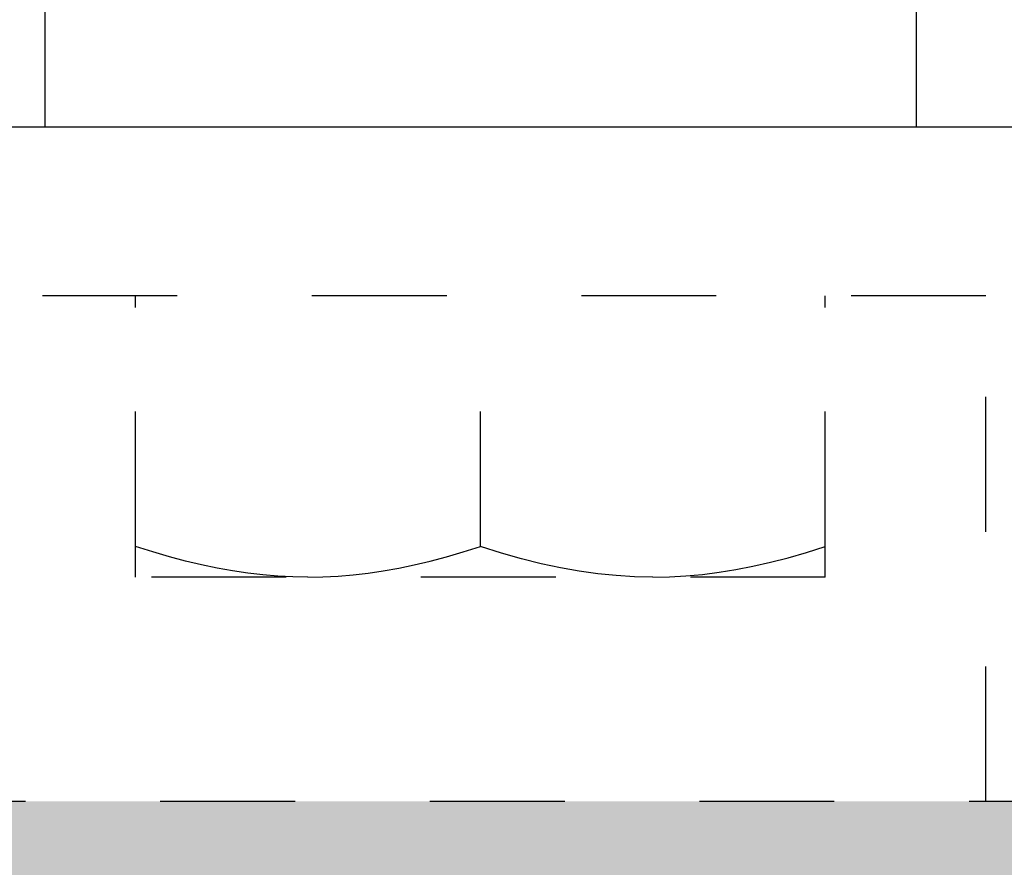
# Model space of a CAD drawing. Units: inches. Extents: x 16 to 530, y -215 to 527.
# Drawn here: x 432 to 433, y 352 to 352 of the extents above; entities that cross this region are included whole.
import ezdxf

# ---------------------------------------------------------------- set-up
doc = ezdxf.new("R2010")
doc.units = ezdxf.units.IN
doc.header["$LTSCALE"] = 0.5
doc.header["$MEASUREMENT"] = 0
doc.linetypes.add('HIDDEN2', pattern=[0.1875, 0.125, -0.0625])
for name, color, linetype in [('RD-HARDWARE', 1, 'Continuous'), ('RD-HATCH', 251, 'Continuous'), ('RD-WOODWORK', 6, 'Continuous')]:
    doc.layers.add(name, color=color, linetype=linetype)

# ---------------------------------------------------------------- blocks, each defined once
blk = doc.blocks.new('xrdlp')
at = {"layer": 'RD-HARDWARE', "linetype": 'HIDDEN2', "ltscale": 0.75}
for p, q in [((357.31506, 354.7842), (362.25256, 354.7842)), ((360.87756, 354.2842), (360.87756, 354.6592)), ((360.87756, 354.6592), (361.62756, 354.6592)), ((360.99669, 354.45054), (360.99669, 354.6592)), ((361.50851, 354.45054), (361.50851, 354.6592)), ((360.99673, 354.47338), (360.99673, 354.63558)), ((361.25256, 354.47338), (361.25256, 354.63558)), ((361.25264, 354.47338), (361.25264, 354.63558)), ((361.50847, 354.47338), (361.50847, 354.63558)), ((360.99669, 354.47338), (360.99673, 354.47338)), ((361.01072, 354.46892), (360.99673, 354.47338)), ((361.02428, 354.46498), (361.01072, 354.46892)), ((361.22205, 354.46418), (361.23705, 354.46845)), ((361.23705, 354.46845), (361.25256, 354.47338)), ((361.25256, 354.47338), (361.25264, 354.47338)), ((361.26537, 354.4693), (361.25264, 354.47338)), ((361.27775, 354.46566), (361.26537, 354.4693)), ((361.48335, 354.46566), (361.49573, 354.4693)), ((361.49573, 354.4693), (361.50847, 354.47338)), ((361.50847, 354.47338), (361.50851, 354.47338)), ((361.03748, 354.46156), (361.02428, 354.46498)), ((361.05037, 354.45862), (361.03748, 354.46156)), ((361.19327, 354.45746), (361.20749, 354.46052)), ((361.20749, 354.46052), (361.22205, 354.46418)), ((361.28982, 354.46244), (361.27775, 354.46566)), ((361.30162, 354.45963), (361.28982, 354.46244)), ((361.45949, 354.45963), (361.47129, 354.46244)), ((361.47129, 354.46244), (361.48335, 354.46566)), ((361.06303, 354.45614), (361.05037, 354.45862)), ((361.0755, 354.45413), (361.06303, 354.45614)), ((361.08784, 354.45256), (361.0755, 354.45413)), ((361.15191, 354.45165), (361.16556, 354.45304)), ((361.16556, 354.45304), (361.17932, 354.45497)), ((361.17932, 354.45497), (361.19327, 354.45746)), ((361.31321, 354.45721), (361.30162, 354.45963)), ((361.32462, 354.45517), (361.31321, 354.45721)), ((361.3359, 354.45351), (361.32462, 354.45517)), ((361.3471, 354.45221), (361.3359, 354.45351)), ((361.41401, 354.45221), (361.4252, 354.45351)), ((361.4252, 354.45351), (361.43648, 354.45517)), ((361.43648, 354.45517), (361.4479, 354.45721)), ((361.4479, 354.45721), (361.45949, 354.45963)), ((360.99669, 354.45054), (361.50851, 354.45054)), ((361.10011, 354.45144), (361.08784, 354.45256)), ((361.11236, 354.45077), (361.10011, 354.45144)), ((361.12465, 354.45054), (361.11236, 354.45077)), ((361.12465, 354.45054), (361.1383, 354.45082)), ((361.1383, 354.45082), (361.15191, 354.45165)), ((361.35824, 354.45129), (361.3471, 354.45221)), ((361.36938, 354.45073), (361.35824, 354.45129)), ((361.38055, 354.45054), (361.36938, 354.45073)), ((361.38055, 354.45054), (361.39172, 354.45073)), ((361.39172, 354.45073), (361.40286, 354.45129)), ((361.40286, 354.45129), (361.41401, 354.45221)), ((357.19006, 354.2842), (362.25256, 354.2842))]:
    blk.add_line(p, q, dxfattribs=at)
blk = doc.blocks.new('*U43')
at = {"layer": 'RD-HARDWARE'}
for p, q in [((431.79586, 352.4884), (431.79586, 352.28298)), ((432.4423, 352.4884), (432.4423, 352.28298))]:
    blk.add_line(p, q, dxfattribs=at)
at = {"layer": 'RD-WOODWORK'}
blk.add_lwpolyline([(398.18579, 262.9092), (436.18579, 262.9092), (436.18579, 352.28298), (395.18579, 352.28298)], dxfattribs=at)
at = {"layer": 'RD-HATCH', "xscale": -1}
blk.add_blockref('xrdlp', (793.37158, -2.50122), dxfattribs=at)
blk.add_blockref('xrdlp', (793.37158, -2.50122), dxfattribs=at)

msp = doc.modelspace()

# ---------------------------------------------------------------- hatches: boundary and pattern name
at = {"layer": 'RD-HATCH'}
h = msp.add_hatch(dxfattribs=at)
h.set_pattern_fill('LEGNO1', color=256, scale=10, style=0, pattern_type=2)
h.set_pattern_definition([(0, (0, 0), (0, 10), [2, -3, 1, -4]), (0, (7, 0.25), (0, 10), [2, -8]), (0, (6, 0.75), (0, 10), [1, -9]), (0, (0.5, 1), (0, 10), [0.5, -7, 0.5, -2]), (0, (4, 1.5), (0, 10), [2, -3, 0.5, -4.5]), (0, (1.5, 1.75), (0, 10), [1.5, -8.5]), (0, (4, 2), (0, 10), [3, -7]), (0, (1, 2.25), (0, 10), [2, -8]), (0, (5, 2.5), (0, 10), [5, -5]), (0, (2, 3), (0, 10), [1, -3, 2, -4]), (0, (9, 3.25), (0, 10), [2, -8]), (0, (7, 3.5), (0, 10), [1, -9]), (0, (5, 3.75), (0, 10), [1, -9]), (0, (0, 4), (0, 10), [2, -8]), (0, (5, 4.25), (0, 10), [2, -8]), (0, (5, 4.75), (0, 10), [2, -2, 2, -4]), (0, (3, 5.25), (0, 10), [1, -5, 2, -2]), (0, (5, 5.5), (0, 10), [3, -7]), (0, (5, 6), (0, 10), [2, -8]), (0, (1, 6.25), (0, 10), [3, -4, 1, -2]), (0, (1, 6.75), (0, 10), [5, -5]), (0, (7, 7), (0, 10), [1, -9]), (0, (4, 7.25), (0, 10), [2, -8]), (0, (2, 7.5), (0, 10), [1, -4, 1, -4]), (0, (1, 7.75), (0, 10), [1, -3, 2, -4]), (0, (3, 8), (0, 10), [1, -5, 1, -3]), (0, (5, 8.25), (0, 10), [3, -7]), (0, (1, 8.75), (0, 10), [2, -8]), (0, (6, 9), (0, 10), [1, -9]), (0, (8, 9.25), (0, 10), [1, -9]), (14.03624, (7, 0.75), (10, -4e-10), [1.03, -40.20106]), (14.03624, (8, 3), (10, -4e-10), [1.03, -40.20106]), (14.03624, (7, 9), (10, -4e-10), [1.03, -40.20106]), (14.03624, (4, 5.25), (10, -4e-10), [1.03, -40.20106]), (14.03624, (6, 6.75), (10, -4e-10), [1.03, -40.20106]), (14.03624, (7, 6), (10, -4e-10), [1.03, -40.20106]), (14.03624, (2, 7.75), (10, -4e-10), [1.03, -40.20106]), (14.03624, (6, 7.25), (10, -4e-10), [1.03, -40.20106]), (14.03624, (8, 3.5), (10, -4e-10), [2.06, -39.17106]), (14.03624, (7, 4.25), (10, -4e-10), [2.06, -39.17106]), (14.03624, (7, 4.75), (10, -4e-10), [2.06, -39.17106]), (165.96376, (4, 1.5), (-10, -4e-10), [1.03, -2.06, 1.03, -37.111055]), (165.96376, (2, 3), (-10, -4e-10), [1.03, -40.20106]), (165.96376, (2, 7.5), (-10, -4e-10), [2.06, -39.17106]), (194.03624, (7, 0.25), (-10, 4e-10), [1.03, -40.20106]), (345.96376, (9, 0.25), (10, 4e-10), [1.03, -40.20106]), (345.96376, (6, 3.75), (10, 4e-10), [1.03, -40.20106]), (345.96376, (8, 5.5), (10, 4e-10), [1.03, -40.20106]), (345.96376, (4, 6.25), (10, 4e-10), [1.03, -40.20106]), (345.96376, (3, 7.5), (10, 4e-10), [1.03, -40.20106]), (345.96376, (4, 8), (10, 4e-10), [1.03, -40.20106]), (345.96376, (4, 6.25), (10, 4e-10), [1.03, -40.20106]), (345.96376, (7, 7.75), (10, 4e-10), [4.12, -37.11106]), (345.96376, (1, 1), (10, 4e-10), [4.12, -37.11106]), (345.96376, (2, 1.75), (10, 4e-10), [4.12, -37.11106]), (345.96376, (3, 2.25), (10, 4e-10), [1.03, -2.06, 2.06, -36.081055]), (345.96376, (3, 3), (10, 4e-10), [2.06, -2.06, 2.06, -35.051055]), (345.96376, (2, 4), (10, 4e-10), [4.12, -37.11106]), (345.96376, (1, 4.75), (10, 4e-10), [4.12, -37.11106]), (345.96376, (1, 5.25), (10, 4e-10), [4.12, -37.11106]), (345.96376, (8, 8.25), (10, 4e-10), [1.03, -40.20106]), (345.96377, (9, 9.25), (10, 2e-06), [2.06, -39.17106]), (345.96377, (3, 8.75), (10, 2e-06), [2.06, -39.17106]), (345.96376, (2, 0), (10, 2e-07), [4.12, -37.11106]), (345.96376, (8, 7), (10, 2e-07), [3.09, -38.14106]), (345.96376, (9, 6.25), (10, 2e-07), [6.18, -35.05106])])
h.paths.add_polyline_path([(278.18579, 265.9092), (243.18579, 265.9092), (240.18579, 262.9092), (278.18579, 262.9092)])
h.paths.add_polyline_path([(316.18579, 265.9092), (281.18579, 265.9092), (280.06079, 264.7842), (280.06079, 262.9092), (316.18579, 262.9092)])
h.paths.add_polyline_path([(354.18579, 265.9092), (319.18579, 265.9092), (318.06079, 264.7842), (318.06079, 262.9092), (357.18579, 262.9092)])
h.paths.add_polyline_path([(396.31079, 264.7842), (395.18579, 265.9092), (360.18579, 265.9092), (357.18579, 262.9092), (396.31079, 262.9092)])
h.paths.add_polyline_path([(433.18579, 265.9092), (398.18579, 265.9092), (398.18579, 262.9092), (434.31079, 262.9092), (434.31079, 264.7842)])
h.paths.add_polyline_path([(471.18579, 265.9092), (436.18579, 265.9092), (436.18579, 262.9092), (474.18579, 262.9092)])
h.paths.add_polyline_path([(473.68579, 351.78298), (469.11902, 351.78298), (469.11902, 352.28298), (438.25256, 352.28298), (438.25256, 351.78298), (436.18579, 351.78298), (436.18579, 349.28298), (471.18579, 349.28298)])
h.paths.add_polyline_path([(435.68579, 351.78298), (431.11902, 351.78298), (431.11902, 352.28298), (400.25256, 352.28298), (400.25256, 351.78298), (398.18579, 351.78298), (398.18579, 349.28298), (433.18579, 349.28298)])
h.paths.add_polyline_path([(397.68579, 351.78298), (393.11902, 351.78298), (393.11902, 352.28298), (362.25256, 352.28298), (362.25256, 351.78298), (357.68579, 351.78298), (360.18579, 349.28298), (395.18579, 349.28298)])
h.paths.add_polyline_path([(356.68579, 351.78298), (352.11902, 351.78298), (352.11902, 352.28298), (321.25256, 352.28298), (321.25256, 351.78298), (316.68579, 351.78298), (319.18579, 349.28298), (354.18579, 349.28298)])
h.paths.add_polyline_path([(316.18579, 351.78298), (314.11902, 351.78298), (314.11902, 352.28298), (283.25256, 352.28298), (283.25256, 351.78298), (278.68579, 351.78298), (281.18579, 349.28298), (316.18579, 349.28298)])
h.paths.add_polyline_path([(278.18579, 351.78298), (276.11902, 351.78298), (276.11902, 352.28298), (245.25256, 352.28298), (245.25256, 351.78298), (240.68579, 351.78298), (243.18579, 349.28298), (278.18579, 349.28298)])

# ---------------------------------------------------------------- block references
msp.add_blockref('*U43', (0, 0))

doc.saveas('drawing.dxf')
